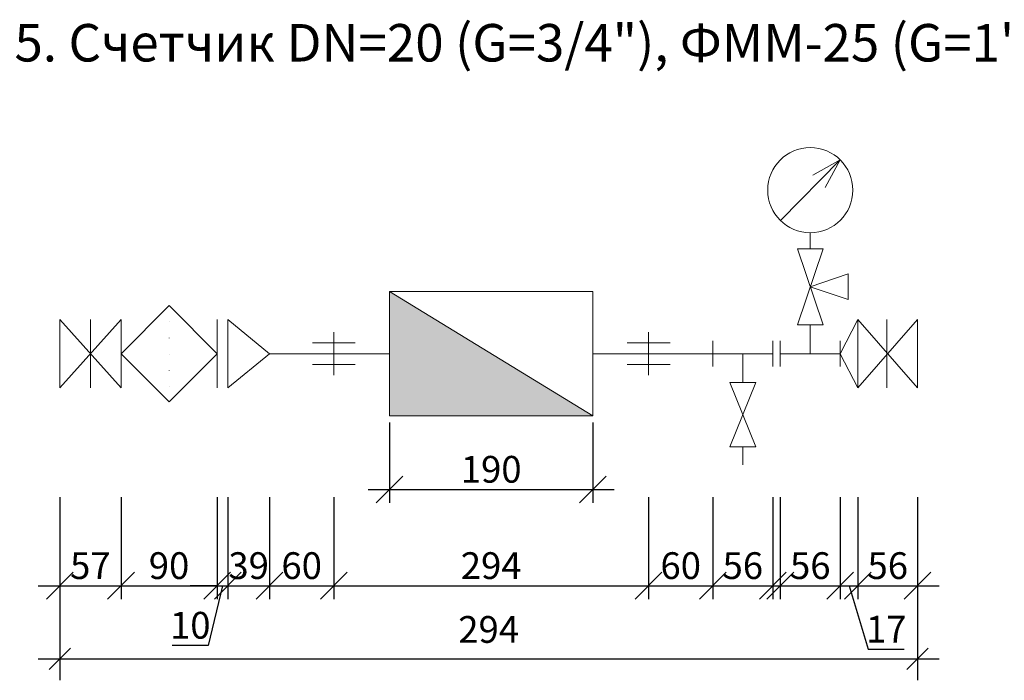
# Model space of a CAD drawing. Units: millimetres. Extents: x 23449 to 111485, y -2743 to 20908.
# Drawn here: x 36128 to 37048, y 15969 to 16586 of the extents above; entities that cross this region are included whole.
import ezdxf

# ---------------------------------------------------------------- set-up
doc = ezdxf.new("R2010")
doc.units = ezdxf.units.MM
doc.linetypes.add('ACAD_ISO07W100', pattern=[3, 0, -3])
doc.layers.get('0').update_dxf_attribs({"lineweight": 13})
doc.layers.get('Defpoints').update_dxf_attribs({"lineweight": 13})
doc.layers.add('Размеры', color=7, linetype='Continuous', lineweight=13)
doc.styles.get("Standard").update_dxf_attribs({"font": 'isocpeur.ttf', "width": 0.85})
doc.styles.add('ГОСТ 2.304', font='CS_Gost2304.shx')
doc.dimstyles.get("Standard").update_dxf_attribs({"dimtxt": 2.5, "dimasz": 2, "dimexe": 2, "dimexo": 0.0625, "dimgap": 1.5, "dimtad": 1, "dimdec": 0, "dimzin": 0, "dimdsep": 46, "dimtxsty": 'Standard', "dimblk": 'OBLIQUE', "dimcen": 0.09, "dimdle": 2, "dimaunit": 1, "dimadec": 0, "dimazin": 0, "dimtfac": 1, "dimtdec": 0, "dimtofl": 0, "dimtmove": 1, "dimatfit": 3, "dimldrblk": 'OPEN30', "dimfxl": 1, "dimtolj": 1, "dimtzin": 0, "dimarcsym": 0})
doc.dimstyles.new('СПДС', dxfattribs={"dimscale": 25, "dimtxt": 2.5, "dimasz": 2.5, "dimexe": 1.25, "dimexo": 0.625, "dimtad": 1, "dimdec": 0, "dimtxsty": 'ГОСТ 2.304', "dimblk": 'OBLIQUE', "dimcen": 2.5, "dimdle": 2, "dimadec": 3, "dimazin": 2, "dimtfac": 0.75, "dimtdec": 0, "dimtmove": 1, "dimatfit": 3, "dimfxl": 1, "dimtolj": 1, "dimarcsym": 1})

# ---------------------------------------------------------------- blocks, each defined once
blk = doc.blocks.new('_Oblique')
at = {"color": 0, "linetype": 'ByBlock', "lineweight": -2}
blk.add_line((-0.5, -0.5), (0.5, 0.5), dxfattribs=at)
blk = doc.blocks.new('*D497')
at = {"layer": 'Defpoints', "color": 0, "lineweight": 5}
for p in [(36473.79, 16216.12), (36663.79, 16216.12), (36663.79, 16147.37)]:
    blk.add_point(p, dxfattribs=at)
at = {"layer": 'Размеры', "color": 0, "lineweight": -2}
for p, q in [((36473.79, 16209.87), (36473.79, 16134.87)), ((36663.79, 16209.87), (36663.79, 16134.87)), ((36453.79, 16147.37), (36683.79, 16147.37))]:
    blk.add_line(p, q, dxfattribs=at)
at = {"layer": 'Размеры', "color": 0, "lineweight": -2, "xscale": 25, "yscale": 25, "zscale": 25, "rotation": 180}
blk.add_blockref('_Oblique', (36473.79, 16147.37), dxfattribs=at)
at = {"layer": 'Размеры', "color": 0, "lineweight": -2, "xscale": 25, "yscale": 25, "zscale": 25}
blk.add_blockref('_Oblique', (36663.79, 16147.37), dxfattribs=at)
at = {"layer": 'Размеры', "color": 0, "lineweight": 13, "insert": (36568.79, 16166.12), "char_height": 25, "attachment_point": 5}
blk.add_mtext('\\A1;190', dxfattribs=at)
blk = doc.blocks.new('*D498')
at = {"layer": 'Defpoints', "color": 0, "lineweight": 5}
for p in [(36421.79, 16146.39), (36715.79, 16146.39), (36715.79, 16057.4)]:
    blk.add_point(p, dxfattribs=at)
at = {"layer": 'Размеры', "color": 0, "lineweight": -2}
for p, q in [((36421.79, 16140.14), (36421.79, 16044.9)), ((36715.79, 16140.14), (36715.79, 16044.9)), ((36401.79, 16057.4), (36735.79, 16057.4))]:
    blk.add_line(p, q, dxfattribs=at)
at = {"layer": 'Размеры', "color": 0, "lineweight": -2, "xscale": 25, "yscale": 25, "zscale": 25, "rotation": 180}
blk.add_blockref('_Oblique', (36421.79, 16057.4), dxfattribs=at)
at = {"layer": 'Размеры', "color": 0, "lineweight": -2, "xscale": 25, "yscale": 25, "zscale": 25}
blk.add_blockref('_Oblique', (36715.79, 16057.4), dxfattribs=at)
at = {"layer": 'Размеры', "color": 0, "lineweight": 13, "insert": (36568.79, 16076.15), "char_height": 25, "attachment_point": 5}
blk.add_mtext('\\A1;294', dxfattribs=at)
blk = doc.blocks.new('*D499')
at = {"layer": 'Defpoints', "color": 0, "lineweight": 5}
for p in [(36361.79, 16146.39), (36421.79, 16146.39), (36421.79, 16057.4)]:
    blk.add_point(p, dxfattribs=at)
at = {"layer": 'Размеры', "color": 0, "lineweight": -2}
for p, q in [((36361.79, 16140.14), (36361.79, 16044.9)), ((36421.79, 16140.14), (36421.79, 16044.9)), ((36341.79, 16057.4), (36441.79, 16057.4))]:
    blk.add_line(p, q, dxfattribs=at)
at = {"layer": 'Размеры', "color": 0, "lineweight": -2, "xscale": 25, "yscale": 25, "zscale": 25, "rotation": 180}
blk.add_blockref('_Oblique', (36361.79, 16057.4), dxfattribs=at)
at = {"layer": 'Размеры', "color": 0, "lineweight": -2, "xscale": 25, "yscale": 25, "zscale": 25}
blk.add_blockref('_Oblique', (36421.79, 16057.4), dxfattribs=at)
at = {"layer": 'Размеры', "color": 0, "lineweight": 13, "insert": (36391.79, 16076.15), "char_height": 25, "attachment_point": 5}
blk.add_mtext('\\A1;60', dxfattribs=at)
blk = doc.blocks.new('*D500')
at = {"layer": 'Defpoints', "color": 0, "lineweight": 5}
for p in [(36715.79, 16146.39), (36775.79, 16146.39), (36775.79, 16057.4)]:
    blk.add_point(p, dxfattribs=at)
at = {"layer": 'Размеры', "color": 0, "lineweight": -2}
for p, q in [((36715.79, 16140.14), (36715.79, 16044.9)), ((36775.79, 16140.14), (36775.79, 16044.9)), ((36695.79, 16057.4), (36795.79, 16057.4))]:
    blk.add_line(p, q, dxfattribs=at)
at = {"layer": 'Размеры', "color": 0, "lineweight": -2, "xscale": 25, "yscale": 25, "zscale": 25, "rotation": 180}
blk.add_blockref('_Oblique', (36715.79, 16057.4), dxfattribs=at)
at = {"layer": 'Размеры', "color": 0, "lineweight": -2, "xscale": 25, "yscale": 25, "zscale": 25}
blk.add_blockref('_Oblique', (36775.79, 16057.4), dxfattribs=at)
at = {"layer": 'Размеры', "color": 0, "lineweight": 13, "insert": (36745.79, 16076.15), "char_height": 25, "attachment_point": 5}
blk.add_mtext('\\A1;60', dxfattribs=at)
blk = doc.blocks.new('*D501')
at = {"layer": 'Defpoints', "color": 0, "lineweight": 5}
for p in [(36775.79, 16146.39), (36831.79, 16146.39), (36831.79, 16057.4)]:
    blk.add_point(p, dxfattribs=at)
at = {"layer": 'Размеры', "color": 0, "lineweight": -2}
for p, q in [((36775.79, 16140.14), (36775.79, 16044.9)), ((36831.79, 16140.14), (36831.79, 16044.9)), ((36755.79, 16057.4), (36851.79, 16057.4))]:
    blk.add_line(p, q, dxfattribs=at)
at = {"layer": 'Размеры', "color": 0, "lineweight": -2, "xscale": 25, "yscale": 25, "zscale": 25, "rotation": 180}
blk.add_blockref('_Oblique', (36775.79, 16057.4), dxfattribs=at)
at = {"layer": 'Размеры', "color": 0, "lineweight": -2, "xscale": 25, "yscale": 25, "zscale": 25}
blk.add_blockref('_Oblique', (36831.79, 16057.4), dxfattribs=at)
at = {"layer": 'Размеры', "color": 0, "lineweight": 13, "insert": (36803.79, 16076.15), "char_height": 25, "attachment_point": 5}
blk.add_mtext('\\A1;56', dxfattribs=at)
blk = doc.blocks.new('*D502')
at = {"layer": 'Defpoints', "color": 0, "lineweight": 5}
for p in [(36322.79, 16146.39), (36361.79, 16146.39), (36361.79, 16057.4)]:
    blk.add_point(p, dxfattribs=at)
at = {"layer": 'Размеры', "color": 0, "lineweight": -2}
for p, q in [((36322.79, 16140.14), (36322.79, 16044.9)), ((36361.79, 16140.14), (36361.79, 16044.9)), ((36302.79, 16057.4), (36381.79, 16057.4))]:
    blk.add_line(p, q, dxfattribs=at)
at = {"layer": 'Размеры', "color": 0, "lineweight": -2, "xscale": 25, "yscale": 25, "zscale": 25, "rotation": 180}
blk.add_blockref('_Oblique', (36322.79, 16057.4), dxfattribs=at)
at = {"layer": 'Размеры', "color": 0, "lineweight": -2, "xscale": 25, "yscale": 25, "zscale": 25}
blk.add_blockref('_Oblique', (36361.79, 16057.4), dxfattribs=at)
at = {"layer": 'Размеры', "color": 0, "lineweight": 13, "insert": (36342.29, 16076.15), "char_height": 25, "attachment_point": 5}
blk.add_mtext('\\A1;39', dxfattribs=at)
blk = doc.blocks.new('*D503')
at = {"layer": 'Defpoints', "color": 0, "lineweight": 5}
for p in [(36312.79, 16146.39), (36322.79, 16146.39), (36322.79, 16057.4)]:
    blk.add_point(p, dxfattribs=at)
at = {"layer": 'Размеры', "color": 0, "lineweight": -2}
for p, q in [((36312.79, 16140.14), (36312.79, 16044.9)), ((36322.79, 16140.14), (36322.79, 16044.9)), ((36312.79, 16057.4), (36287.79, 16057.4)), ((36317.79, 16057.4), (36304.63, 16001.69)), ((36312.79, 16057.4), (36322.79, 16057.4)), ((36312.79, 16057.4), (36322.79, 16057.4)), ((36322.79, 16057.4), (36347.79, 16057.4)), ((36304.63, 16001.69), (36270.88, 16001.69))]:
    blk.add_line(p, q, dxfattribs=at)
at = {"layer": 'Размеры', "color": 0, "lineweight": -2, "xscale": 25, "yscale": 25, "zscale": 25}
blk.add_blockref('_Oblique', (36312.79, 16057.4), dxfattribs=at)
at = {"layer": 'Размеры', "color": 0, "lineweight": -2, "xscale": 25, "yscale": 25, "zscale": 25, "rotation": 180}
blk.add_blockref('_Oblique', (36322.79, 16057.4), dxfattribs=at)
at = {"layer": 'Размеры', "color": 0, "lineweight": 13, "insert": (36287.76, 16020.44), "char_height": 25, "attachment_point": 5}
blk.add_mtext('\\A1;10', dxfattribs=at)
blk = doc.blocks.new('*D504')
at = {"layer": 'Defpoints', "color": 0, "lineweight": 5}
for p in [(36223.09, 16146.39), (36312.79, 16146.39), (36312.79, 16057.4)]:
    blk.add_point(p, dxfattribs=at)
at = {"layer": 'Размеры', "color": 0, "lineweight": -2}
for p, q in [((36223.09, 16140.14), (36223.09, 16044.9)), ((36312.79, 16140.14), (36312.79, 16044.9)), ((36203.09, 16057.4), (36332.79, 16057.4))]:
    blk.add_line(p, q, dxfattribs=at)
at = {"layer": 'Размеры', "color": 0, "lineweight": -2, "xscale": 25, "yscale": 25, "zscale": 25, "rotation": 180}
blk.add_blockref('_Oblique', (36223.09, 16057.4), dxfattribs=at)
at = {"layer": 'Размеры', "color": 0, "lineweight": -2, "xscale": 25, "yscale": 25, "zscale": 25}
blk.add_blockref('_Oblique', (36312.79, 16057.4), dxfattribs=at)
at = {"layer": 'Размеры', "color": 0, "lineweight": 13, "insert": (36267.94, 16076.15), "char_height": 25, "attachment_point": 5}
blk.add_mtext('\\A1;90', dxfattribs=at)
blk = doc.blocks.new('*D505')
at = {"layer": 'Defpoints', "color": 0, "lineweight": 5}
for p in [(36165.85, 16146.39), (36223.09, 16146.39), (36223.09, 16057.4)]:
    blk.add_point(p, dxfattribs=at)
at = {"layer": 'Размеры', "color": 0, "lineweight": -2}
for p, q in [((36165.85, 16140.14), (36165.85, 16044.9)), ((36223.09, 16140.14), (36223.09, 16044.9)), ((36145.85, 16057.4), (36243.09, 16057.4))]:
    blk.add_line(p, q, dxfattribs=at)
at = {"layer": 'Размеры', "color": 0, "lineweight": -2, "xscale": 25, "yscale": 25, "zscale": 25, "rotation": 180}
blk.add_blockref('_Oblique', (36165.85, 16057.4), dxfattribs=at)
at = {"layer": 'Размеры', "color": 0, "lineweight": -2, "xscale": 25, "yscale": 25, "zscale": 25}
blk.add_blockref('_Oblique', (36223.09, 16057.4), dxfattribs=at)
at = {"layer": 'Размеры', "color": 0, "lineweight": 13, "insert": (36194.47, 16076.15), "char_height": 25, "attachment_point": 5}
blk.add_mtext('\\A1;57', dxfattribs=at)
blk = doc.blocks.new('*D506')
at = {"layer": 'Defpoints', "color": 0, "lineweight": 5}
for p in [(36838.79, 16146.39), (36894.79, 16146.39), (36894.79, 16057.4)]:
    blk.add_point(p, dxfattribs=at)
at = {"layer": 'Размеры', "color": 0, "lineweight": -2}
for p, q in [((36838.79, 16140.14), (36838.79, 16044.9)), ((36894.79, 16140.14), (36894.79, 16044.9)), ((36818.79, 16057.4), (36914.79, 16057.4))]:
    blk.add_line(p, q, dxfattribs=at)
at = {"layer": 'Размеры', "color": 0, "lineweight": -2, "xscale": 25, "yscale": 25, "zscale": 25, "rotation": 180}
blk.add_blockref('_Oblique', (36838.79, 16057.4), dxfattribs=at)
at = {"layer": 'Размеры', "color": 0, "lineweight": -2, "xscale": 25, "yscale": 25, "zscale": 25}
blk.add_blockref('_Oblique', (36894.79, 16057.4), dxfattribs=at)
at = {"layer": 'Размеры', "color": 0, "lineweight": 13, "insert": (36866.79, 16076.15), "char_height": 25, "attachment_point": 5}
blk.add_mtext('\\A1;56', dxfattribs=at)
blk = doc.blocks.new('*D507')
at = {"layer": 'Defpoints', "color": 0, "lineweight": 5}
for p in [(36911.29, 16146.39), (36967.03, 16146.39), (36967.03, 16057.4)]:
    blk.add_point(p, dxfattribs=at)
at = {"layer": 'Размеры', "color": 0, "lineweight": -2}
for p, q in [((36911.29, 16140.14), (36911.29, 16044.9)), ((36967.03, 16140.14), (36967.03, 16044.9)), ((36891.29, 16057.4), (36987.03, 16057.4))]:
    blk.add_line(p, q, dxfattribs=at)
at = {"layer": 'Размеры', "color": 0, "lineweight": -2, "xscale": 25, "yscale": 25, "zscale": 25, "rotation": 180}
blk.add_blockref('_Oblique', (36911.29, 16057.4), dxfattribs=at)
at = {"layer": 'Размеры', "color": 0, "lineweight": -2, "xscale": 25, "yscale": 25, "zscale": 25}
blk.add_blockref('_Oblique', (36967.03, 16057.4), dxfattribs=at)
at = {"layer": 'Размеры', "color": 0, "lineweight": 13, "insert": (36939.16, 16076.15), "char_height": 25, "attachment_point": 5}
blk.add_mtext('\\A1;56', dxfattribs=at)
blk = doc.blocks.new('*D531')
at = {"layer": 'Defpoints', "color": 0, "lineweight": 5}
for p in [(36894.79, 16146.39), (36911.29, 16146.39), (36911.29, 16057.4)]:
    blk.add_point(p, dxfattribs=at)
at = {"layer": 'Размеры', "color": 0, "lineweight": -2}
for p, q in [((36894.79, 16140.14), (36894.79, 16044.9)), ((36911.29, 16140.14), (36911.29, 16044.9)), ((36874.79, 16057.4), (36931.29, 16057.4)), ((36903.04, 16057.4), (36920.85, 15998.02)), ((36920.85, 15998.02), (36954.6, 15998.02))]:
    blk.add_line(p, q, dxfattribs=at)
at = {"layer": 'Размеры', "color": 0, "lineweight": -2, "xscale": 25, "yscale": 25, "zscale": 25, "rotation": 180}
blk.add_blockref('_Oblique', (36894.79, 16057.4), dxfattribs=at)
at = {"layer": 'Размеры', "color": 0, "lineweight": -2, "xscale": 25, "yscale": 25, "zscale": 25}
blk.add_blockref('_Oblique', (36911.29, 16057.4), dxfattribs=at)
at = {"layer": 'Размеры', "color": 0, "lineweight": 13, "insert": (36937.73, 16016.77), "char_height": 25, "attachment_point": 5}
blk.add_mtext('\\A1;17', dxfattribs=at)
blk = doc.blocks.new('*D2058')
at = {"layer": 'Defpoints', "color": 0, "lineweight": 5}
for p in [(36967.03, 16078.03), (36165.85, 16057.4), (36967.03, 15989.05)]:
    blk.add_point(p, dxfattribs=at)
at = {"layer": 'Размеры', "color": 0, "lineweight": -2}
for p, q in [((36967.03, 16077.41), (36967.03, 15969.05)), ((36165.85, 16056.77), (36165.85, 15969.05)), ((36145.85, 15989.05), (36987.03, 15989.05))]:
    blk.add_line(p, q, dxfattribs=at)
at = {"layer": 'Размеры', "color": 0, "lineweight": -2, "xscale": 20, "yscale": 20, "zscale": 20, "rotation": 180}
blk.add_blockref('_Oblique', (36165.85, 15989.05), dxfattribs=at)
at = {"layer": 'Размеры', "color": 0, "lineweight": -2, "xscale": 20, "yscale": 20, "zscale": 20}
blk.add_blockref('_Oblique', (36967.03, 15989.05), dxfattribs=at)
at = {"layer": 'Размеры', "color": 0, "lineweight": 13, "insert": (36566.44, 16016.55), "char_height": 25, "attachment_point": 5}
blk.add_mtext('\\A1;294', dxfattribs=at)
blk = doc.blocks.new('_Open30')
at = {"color": 0, "linetype": 'ByBlock', "lineweight": -2}
for p, q in [((-1, 0.268), (0, 0)), ((0, 0), (-1, -0.268)), ((0, 0), (-1, 0))]:
    blk.add_line(p, q, dxfattribs=at)

msp = doc.modelspace()

# ---------------------------------------------------------------- hatches: boundary and pattern name
at = {"lineweight": 13, "ltscale": 25}
h = msp.add_hatch(color=256, dxfattribs=at)
h.set_gradient(color1=(51, 51, 51), color2=(51, 51, 51), tint=1)
h.paths.add_polyline_path([(36663.79, 16216.12), (36650.21, 16224.41), (36473.79, 16332.12), (36473.79, 16216.12)])

# ---------------------------------------------------------------- linework, layer by layer
at = {"lineweight": 13, "ltscale": 10}
for p, q in [((36838.85, 16398.61), (36894.73, 16455.12)), ((36894.73, 16455.12), (36869.05, 16440.91)), ((36894.73, 16455.12), (36880.81, 16429.28)), ((36866.79, 16372.12), (36866.79, 16387.12)), ((36854.79, 16372.12), (36878.79, 16372.12)), ((36854.79, 16301.12), (36878.79, 16372.12)), ((36854.79, 16372.12), (36878.79, 16301.12)), ((36866.79, 16336.62), (36902.29, 16348.62)), ((36902.29, 16348.62), (36902.29, 16324.62)), ((36866.79, 16336.62), (36902.29, 16324.62)), ((36854.79, 16301.12), (36878.79, 16301.12)), ((36854.79, 16301.12), (36878.79, 16301.12))]:
    msp.add_line(p, q, dxfattribs=at)
at = {"lineweight": 13, "ltscale": 25}
for p, q in [((36473.79, 16332.12), (36663.79, 16332.12)), ((36473.79, 16332.12), (36473.79, 16216.12)), ((36473.79, 16332.12), (36663.79, 16216.12)), ((36473.79, 16332.12), (36663.79, 16216.12)), ((36663.79, 16332.12), (36663.79, 16216.12)), ((36223.09, 16274.12), (36267.94, 16318.97)), ((36267.94, 16318.97), (36312.79, 16274.12)), ((36165.85, 16242.12), (36165.85, 16306.12)), ((36165.85, 16306.12), (36223.09, 16242.12)), ((36165.85, 16242.12), (36223.09, 16306.12)), ((36194.47, 16306.12), (36194.47, 16242.12)), ((36223.09, 16306.12), (36223.09, 16242.12)), ((36223.09, 16242.12), (36223.09, 16306.12)), ((36312.79, 16242.12), (36312.79, 16306.12)), ((36322.79, 16306.12), (36361.79, 16274.12)), ((36322.79, 16306.12), (36322.79, 16242.12)), ((36894.79, 16274.12), (36911.29, 16306.12)), ((36967.03, 16242.12), (36911.29, 16306.12)), ((36967.03, 16306.12), (36911.29, 16242.12)), ((36911.29, 16306.12), (36911.29, 16242.12)), ((36938.41, 16306.12), (36938.41, 16242.12)), ((36967.03, 16306.12), (36967.03, 16242.12)), ((36854.79, 16301.12), (36878.79, 16301.12)), ((36866.79, 16274.12), (36866.79, 16301.12)), ((36421.79, 16274.12), (36421.79, 16294.12)), ((36715.79, 16274.12), (36715.79, 16294.12)), ((36775.79, 16262.12), (36775.79, 16286.12)), ((36831.79, 16262.12), (36831.79, 16286.12)), ((36831.79, 16262.12), (36831.79, 16286.12)), ((36838.79, 16262.12), (36838.79, 16286.12)), ((36838.79, 16262.12), (36838.79, 16286.12)), ((36894.79, 16262.12), (36894.79, 16286.12)), ((36441.79, 16284.12), (36401.79, 16284.12)), ((36695.79, 16284.12), (36735.79, 16284.12)), ((36267.94, 16229.27), (36223.09, 16274.12)), ((36312.79, 16274.12), (36267.94, 16229.27)), ((36322.79, 16242.12), (36361.79, 16274.12)), ((36421.79, 16274.12), (36361.79, 16274.12)), ((36473.79, 16274.12), (36421.79, 16274.12)), ((36421.79, 16274.12), (36421.79, 16254.12)), ((36663.79, 16274.12), (36715.79, 16274.12)), ((36663.79, 16274.12), (36715.79, 16274.12)), ((36715.79, 16274.12), (36715.79, 16254.12)), ((36715.79, 16274.12), (36775.79, 16274.12)), ((36775.79, 16274.12), (36831.79, 16274.12)), ((36803.79, 16274.12), (36803.79, 16247.12)), ((36838.79, 16274.12), (36894.79, 16274.12)), ((36894.79, 16274.12), (36911.29, 16242.12)), ((36441.79, 16264.12), (36401.79, 16264.12)), ((36695.79, 16264.12), (36735.79, 16264.12)), ((36791.79, 16247.12), (36815.79, 16247.12)), ((36791.79, 16247.12), (36815.79, 16187.12)), ((36791.79, 16187.12), (36815.79, 16247.12)), ((36473.79, 16216.12), (36663.79, 16216.12)), ((36791.79, 16187.12), (36815.79, 16187.12)), ((36803.79, 16187.12), (36803.79, 16170.24))]:
    msp.add_line(p, q, dxfattribs=at)
at = {"linetype": 'ACAD_ISO07W100', "lineweight": 13, "ltscale": 5}
msp.add_line((36267.94, 16318.97), (36267.94, 16229.27), dxfattribs=at)
at = {"lineweight": 13, "ltscale": 10}
msp.add_circle((36866.79, 16426.87), 39.74, dxfattribs=at)

# ---------------------------------------------------------------- texts
at = {"color": 0, "linetype": 'Continuous', "lineweight": 13, "ltscale": 25}
msp.add_text('  Исполнение 5. Счетчик DN=20 (G=3/4"), ФММ-25 (G=1"), Ввод-25', height=35, dxfattribs=at).set_placement((35802.26, 16547.01))

# ---------------------------------------------------------------- dimensions: what is measured, and where the dimension line sits
at = {"layer": 'Размеры', "lineweight": 13}
for base, p1, p2, text, dimstyle, override, picture, middle in [((36663.79, 16147.37), (36473.79, 16216.12), (36663.79, 16216.12), '190', 'СПДС', {"dimscale": 10, "dimlfac": 1, "dimtxsty": 'Standard', "dimblk1": 'Oblique', "dimblk2": 'Oblique', "dimsah": 1, "dimtolj": 1}, '*D497', (36568.79, 16166.12)), ((36715.79, 16057.4), (36421.79, 16146.39), (36715.79, 16146.39), '294', 'СПДС', {"dimscale": 10, "dimlfac": 1, "dimtxsty": 'Standard', "dimblk1": 'Oblique', "dimblk2": 'Oblique', "dimsah": 1, "dimtolj": 1}, '*D498', (36568.79, 16076.15)), ((36967.03, 15989.05), (36165.85, 16057.4), (36967.03, 16078.03), '294', 'Standard', {"dimscale": 10, "dimlfac": 1, "dimtxsty": 'Standard', "dimtolj": 1}, '*D2058', (36566.44, 16016.55))]:
    dim = msp.add_linear_dim(base=base, p1=p1, p2=p2, text=text, dimstyle=dimstyle, override=override, dxfattribs=at)
    dim.commit()
    dim.dimension.update_dxf_attribs({"geometry": picture, "text_midpoint": middle})
for base, p1, p2, override, picture, middle in [((36223.09, 16057.4), (36165.85, 16146.39), (36223.09, 16146.39), {"dimscale": 10, "dimdec": 0, "dimlfac": 1, "dimtxsty": 'Standard', "dimblk1": 'Oblique', "dimblk2": 'Oblique', "dimsah": 1, "dimtolj": 1}, '*D505', (36194.47, 16057.4)), ((36312.79, 16057.4), (36223.09, 16146.39), (36312.79, 16146.39), {"dimscale": 10, "dimdec": 0, "dimlfac": 1, "dimtxsty": 'Standard', "dimblk1": 'Oblique', "dimblk2": 'Oblique', "dimsah": 1, "dimtolj": 1}, '*D504', (36267.94, 16057.4)), ((36322.79, 16057.4), (36312.79, 16146.39), (36322.79, 16146.39), {"dimscale": 10, "dimlfac": 1, "dimtxsty": 'Standard', "dimblk1": 'Oblique', "dimblk2": 'Oblique', "dimsah": 1, "dimtolj": 1}, '*D503', (36298.38, 16001.69))]:
    dim = msp.add_linear_dim(base=base, p1=p1, p2=p2, dimstyle='СПДС', override=override, dxfattribs=at)
    dim.commit()
    dim.dimension.update_dxf_attribs({"geometry": picture, "text_midpoint": middle, "dimtype": 160})
for base, p1, p2, picture, middle in [((36361.79, 16057.4), (36322.79, 16146.39), (36361.79, 16146.39), '*D502', (36342.29, 16076.15)), ((36421.79, 16057.4), (36361.79, 16146.39), (36421.79, 16146.39), '*D499', (36391.79, 16076.15)), ((36775.79, 16057.4), (36715.79, 16146.39), (36775.79, 16146.39), '*D500', (36745.79, 16076.15)), ((36831.79, 16057.4), (36775.79, 16146.39), (36831.79, 16146.39), '*D501', (36803.79, 16076.15)), ((36894.79, 16057.4), (36838.79, 16146.39), (36894.79, 16146.39), '*D506', (36866.79, 16076.15)), ((36911.29148831, 16057.39810791), (36894.79148831, 16146.38638188), (36911.29148831, 16146.38638188), '*D531', (36927.10398831, 16016.77310791)), ((36967.03, 16057.4), (36911.29, 16146.39), (36967.03, 16146.39), '*D507', (36939.16, 16076.15))]:
    dim = msp.add_linear_dim(base=base, p1=p1, p2=p2, dimstyle='СПДС', override={"dimscale": 10, "dimlfac": 1, "dimtxsty": 'Standard', "dimblk1": 'Oblique', "dimblk2": 'Oblique', "dimsah": 1, "dimtolj": 1}, dxfattribs=at)
    dim.commit()
    dim.dimension.update_dxf_attribs({"geometry": picture, "text_midpoint": middle})

doc.saveas('drawing.dxf')
